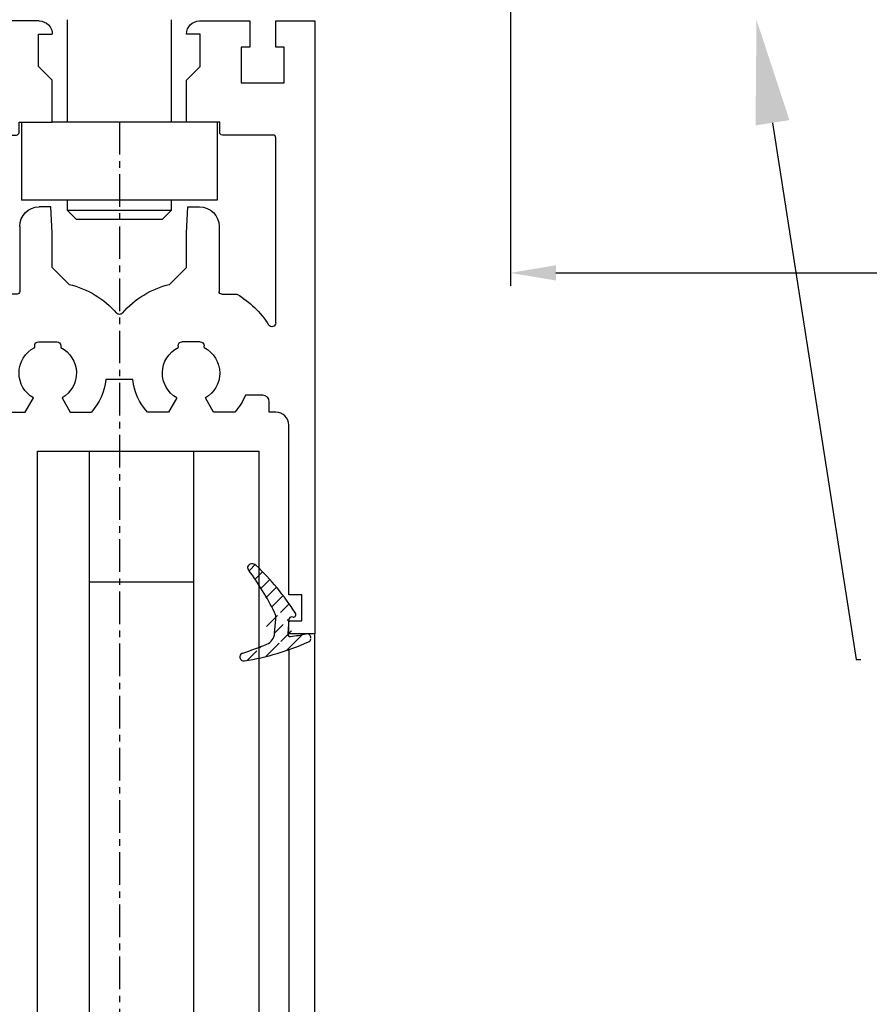
# Model space of a CAD drawing. Units: millimetres. Extents: x 49 to 1238, y 265 to 1106.
# Drawn here: x 272 to 338, y 786 to 861 of the extents above; entities that cross this region are included whole.
import ezdxf
from ezdxf import colors
from ezdxf.entities.mleader import LeaderData, LeaderLine
from ezdxf.math import Vec2, Vec3

# ---------------------------------------------------------------- set-up
doc = ezdxf.new("R2010")
doc.units = ezdxf.units.MM
doc.linetypes.add('MITTEX2', pattern=[4, 2.5, -0.5, 0.5, -0.5])
for name, color, linetype in [('02_Bemassung', 4, 'Continuous'), ('03_Mittellinie', 1, 'MITTEX2'), ('325408_Horizontalprofil', 3, 'Continuous'), ('325418_Seitendichtung', 3, 'Continuous'), ('Fahrflügel', 7, 'Continuous'), ('Glas', 7, 'Continuous'), ('Verglasungsgummis', 7, 'Continuous')]:
    doc.layers.add(name, color=color, linetype=linetype)
doc.layers.add('05_Beschriftung', color=2, linetype='Continuous', lineweight=35)
doc.styles.get("Standard").update_dxf_attribs({"font": 'txt.shx', "width": 0.8})
doc.dimstyles.new('Dorma', dxfattribs={"dimtxt": 4, "dimasz": 3.5, "dimexe": 1, "dimexo": 1, "dimgap": 1.5, "dimtad": 1, "dimdec": 1, "dimrnd": 0.5, "dimzin": 9, "dimtxsty": 'Standard', "dimcen": 0.1, "dimclrd": 256, "dimclre": 256, "dimclrt": 256, "dimadec": 1, "dimazin": 2, "dimtp": 0.1, "dimtm": 0.1, "dimtfac": 1, "dimtdec": 1, "dimtmove": 0, "dimatfit": 3, "dimfxl": 1, "dimtolj": 1, "dimtzin": 0, "dimlwe": -1, "dimarcsym": 0})

# ---------------------------------------------------------------- blocks, each defined once
blk = doc.blocks.new('*D74')
at = {"layer": '02_Bemassung', "transparency": 16777216}
for p, q in [((421.0958363445554, 873.4508952556658), (421.0958363445554, 840.6047163217836)), ((310.0963933445555, 865.3372322467526), (310.0963933445555, 840.6047163217836))]:
    blk.add_line(p, q, dxfattribs=at)
at = {"layer": '02_Bemassung', "lineweight": -2, "transparency": 16777216}
blk.add_line((313.5963933445555, 841.6047163217836), (417.5958363445554, 841.6047163217836), dxfattribs=at)
at = {"layer": '02_Bemassung', "transparency": 16777216}
for points in [[(313.5963933445555, 842.188049655117), (313.5963933445555, 841.0213829884502), (310.0963933445555, 841.6047163217836)], [(417.5958363445554, 842.188049655117), (417.5958363445554, 841.0213829884502), (421.0958363445554, 841.6047163217836)]]:
    blk.add_solid(points, dxfattribs=at)
at = {"layer": 'Defpoints', "color": 0, "transparency": 16777216}
for p in [(421.0958363445554, 874.4508952556658), (310.0963933445555, 866.3372322467526), (421.0958363445554, 841.6047163217836)]:
    blk.add_point(p, dxfattribs=at)
at = {"layer": '02_Bemassung', "transparency": 16777216, "insert": (364.8732607425372, 845.1047163217836), "char_height": 4, "attachment_point": 5}
blk.add_mtext('\\A1;111', dxfattribs=at)
blk = doc.blocks.new('325408_Horizontalprofil')
at = {"layer": '325408_Horizontalprofil'}
for p, q in [((6.145750000000021, 30), (7.768050000000017, 30)), ((7.768050000000017, 30), (8.400000000000034, 28.90542000000005)), ((10.60001, 28.90542000000005), (11.23196000000002, 30)), ((11.23196000000002, 30), (12.85425000000004, 30)), ((18.76803000000007, 30), (17.14574000000005, 30)), ((19.39998000000008, 28.90542000000005), (18.76803000000007, 30)), ((22.23194000000007, 30), (21.59999000000005, 28.90542000000005)), ((23.85424000000006, 30), (22.23194000000007, 30)), ((16.02784000000008, 27.50002000000001), (13.97215, 27.50002000000001)), ((8.500250000000051, 25.04045000000002), (8.50022000000007, 24.90000000000003)), ((10.49977000000007, 24.90000000000003), (10.49977000000007, 25.04037999999997)), ((19.50022000000001, 24.90000000000003), (19.50022000000001, 25.04037999999997)), ((21.49974000000003, 25.04045000000002), (21.49977000000001, 24.90000000000003)), ((8.800220000000024, 24.60000000000002), (10.19978000000003, 24.60000000000002)), ((21.19977000000006, 24.60000000000002), (19.80021000000005, 24.60000000000002)), ((7.150010000000009, 20.94999999999999), (5.979280000000017, 20.94999999999999)), ((7.350000000000023, 20.33852000000002), (7.350000000000023, 20.74999000000003)), ((22.64999000000006, 20.33852000000002), (22.64999000000006, 20.74999000000003)), ((22.84998000000007, 20.94999999999999), (24.02071000000007, 20.94999999999999)), ((7.350000000000023, 15.75), (7.350000000000023, 20.33852000000002)), ((11.14658000000003, 20.19657000000001), (9.850009999999997, 18.90000000000003)), ((18.85341000000005, 20.19657000000001), (20.14998000000008, 18.90000000000003)), ((22.64999000000006, 15.75), (22.64999000000006, 20.33852000000002)), ((9.850009999999997, 18.90000000000003), (9.850009999999997, 16.24999000000003)), ((20.14998000000008, 18.90000000000003), (20.14998000000008, 16.24999000000003)), ((9.850009999999997, 16.24999000000003), (9.745190000000036, 14.25)), ((20.14998000000008, 16.24999000000003), (20.25480000000005, 14.25)), ((9.745190000000036, 14.25), (8.850000000000023, 14.25)), ((20.25480000000005, 14.25), (21.14999000000006, 14.25))]:
    blk.add_line(p, q, dxfattribs=at)
for points in [[(8.850070000000017, 0), (5, 0), (5, 1.999990000000025), (5.650000000000034, 1.999990000000025), (5.650000000000034, 4.75), (2.350000000000023, 4.75), (2.350000000000023, 1.999990000000025), (3, 1.999990000000025), (3, 0), (0, 0), (0, 46.99999000000003), (1.999990000000082, 46.99999000000003), (1.999990000000082, 45.99999000000003), (1, 45.99999000000003), (1, 44), (1.999990000000082, 44), (1.999990000000082, 30.99999000000003, 0.414213562373095), (2.999990000000082, 30), (3.5, 30), (3.5, 29.19999000000001, 0.414213562373095), (4, 28.69999000000001), (5.333399999999983, 28.69999000000001)], [(21.14992000000007, 0), (24.99999000000008, 0), (24.99999000000008, 1.999990000000025), (24.34999000000005, 1.999990000000025), (24.34999000000005, 4.75), (27.64999000000006, 4.75), (27.64999000000006, 1.999990000000025), (26.99999000000008, 1.999990000000025), (26.99999000000008, 0), (29.99999000000008, 0), (29.99999000000008, 46.99999000000003), (28, 46.99999000000003), (28, 45.99999000000003), (28.99999000000008, 45.99999000000003), (28.99999000000008, 44), (28, 44), (28, 30.99999000000003, -0.414213562373095), (27, 30), (26.49999000000008, 30), (26.49999000000008, 29.19999000000001, -0.414213562373095), (25.99999000000008, 28.69999000000001), (24.6665900000001, 28.69999000000001)], [(3, 23.14660000000003), (3, 8.950000000000003, 0.414213562373095), (3.200000000000045, 8.75), (7.100000000000009, 8.75, -0.414213562373095), (7.300000000000011, 8.54998999999998), (7.300000000000011, 7.749990000000025), (9.850009999999997, 7.749990000000025), (9.850009999999997, 4.54998999999998), (8.799990000000037, 3.5), (8.799990000000037, 1), (9.850009999999997, 1)], [(26.99999000000008, 23.14660000000003), (26.99999000000008, 8.950000000000003, -0.414213562373095), (26.79999000000004, 8.75), (22.89999000000007, 8.75, 0.414213562373095), (22.69999000000007, 8.54998999999998), (22.69999000000007, 7.749990000000025), (20.14998000000008, 7.749990000000025), (20.14998000000008, 4.54998999999998), (21.20000000000005, 3.5), (21.20000000000005, 1), (20.14998000000008, 1)]]:
    blk.add_lwpolyline(points, format="xyb", dxfattribs=at)
for centre, radius, start, end in [((9.5, 27.00015999999999), 4.5, 138.192534000001, 157.8061919999997), ((9.5, 27.00015999999999), 4.5, 6.377459999998523, 41.80746999999943), ((20.49999000000008, 27.00015999999999), 4.5, 138.1925300000006, 173.6225400000015), ((20.49999000000008, 27.00015999999999), 4.5, 22.19380800000033, 41.80746599999899), ((9.5, 27.00015999999999), 2.2, 120.0000000000005, 180), ((9.500130000000013, 26.99992000000003), 2.200151, 297.0281200000002, 60.00605999999848), ((20.49986000000007, 26.99992000000003), 2.200151, 119.9939400000015, 242.9718799999998), ((20.49999000000008, 27.00015999999999), 2.2, 0, 59.99999999999952), ((9.5, 27.00015999999999), 2.2, 180, 242.9715599999986), ((20.49999000000008, 27.00015999999999), 2.2, 297.0284400000014, 0), ((8.800220000000024, 24.89999), 0.29999713, 180, 270), ((10.19977000000006, 24.90000000000003), 0.3, 270.002409999999, 4.999999852538378e-05), ((19.80022000000002, 24.90000000000003), 0.3, 179.9999500000015, 269.997590000001), ((21.19977000000006, 24.89999), 0.29999713, 270, 0), ((3.300000000000011, 23.14659), 0.3, 31.86275000000004, 180), ((26.69999000000007, 23.14659), 0.3, 0, 148.13725), ((9.5, 27.00015999999999), 7, 211.86275, 239.8039599999985), ((20.49999000000008, 27.00015999999999), 7, 300.1960400000015, 328.1372499999999), ((9.5, 27.00015999999999), 7, 283.6049399999987, 318.887909999998), ((14.99999000000008, 22.20016000000004), 0.3, 41.11209000000195, 138.887909999998), ((20.49999000000008, 27.00015999999999), 7, 221.112090000002, 256.3950600000013), ((7.150000000000034, 20.75), 0.2, 7.016477563892661e-15, 90), ((22.84999000000005, 20.75), 0.2, 90, 180), ((8.850000000000023, 15.75), 1.5, 180, 270), ((21.14999000000006, 15.75), 1.5, 270, 0), ((8.850000000000023, 1), 1, 270.00341, 7.016477563892661e-15), ((21.14999000000006, 1), 1, 180, 269.99659)]:
    blk.add_arc(centre, radius, start, end, dxfattribs=at)
blk = doc.blocks.new('Glas7')
at = {"color": 1, "linetype": 'Continuous', "lineweight": 30}
for p, q in [((-80.2880927433302, 588.9023647912802), (-80.28820450203915, 706.8245564111533)), ((-80.28820450203915, 706.8245564111533), (-76.2882057090332, 706.8245564111533)), ((-76.28809395032425, 588.9023647912802), (-76.2882057090332, 706.8245564111533)), ((-76.2882057090332, 706.8245564111533), (-68.2882053290536, 706.8245564111533)), ((-68.28809450166722, 588.9023647912802), (-68.2882053290536, 706.8245564111533)), ((-68.2882053290536, 706.8245564111533), (-63.28820544081231, 706.8245564111533)), ((-63.28809461342593, 588.9023647912802), (-63.28820544081231, 706.8245564111533)), ((-76.28819453316231, 696.8245659478964), (-68.28819508450528, 696.8245659478964))]:
    blk.add_line(p, q, dxfattribs=at)
blk = doc.blocks.new('325424')
h = blk.add_hatch()
h.set_pattern_fill('ANSI31', color=1, scale=0.25, style=0)
h.set_pattern_definition([(45, (0, 0), (-0.561266007566822, 0.5612660075668221), [])])
edge = h.paths.add_edge_path()
edge.add_line((-44.08561230153595, 694.7043751978792), (-44.08561230153595, 695.0132464671053))
edge.add_arc((-52.58501829241447, 711.2669847431507), 19.98668756120021, 287.3578499609344, 292.9965478829075)
edge.add_line((-42.76018660963331, 694.946727683536), (-42.85982415527855, 694.9553107523836))
edge.add_line((-43.07611264736209, 694.7730397486605), (-43.17009892762457, 693.672141959659))
edge.add_arc((-41.69509278946396, 693.311805545816), 0.2996800383432131, 293.734203866586, 355.1560507798661)
edge.add_arc((-41.69116565598182, 693.3617406218439), 0.3000144804824058, 355.1412252415403, 461.1927882675781)
edge.add_arc((-46.53420196236453, 691.8865245462778), 0.2999957238579762, 175.1253903895333, 279.0592143389489)
edge.add_arc((-45.07540202980897, 694.869173644761), 1.000223704589062, 355.1223413896392, 386.1933210247744)
edge.add_arc((-45.84564457627516, 698.7772935544016), 0.3998698289681782, 175.1108668051726, 217.0731072471018)
edge.add_arc((-62.12955458738304, 686.477963832287), 20.00697306931901, 26.19844917490375, 37.06377538736537)
edge.add_arc((-59.39582303355098, 684.436954059043), 19.99884205905196, 32.74438421093547, 46.42057030466796)
edge.add_line((-44.17100713104759, 693.7042092585482), (-44.07880060822521, 694.7841262125887))
edge.add_line((-46.83311261684452, 691.9120167994417), (-46.83160853088651, 691.9296597742953))
edge.add_arc((-49.63383770158879, 711.333538455496), 19.99248392835639, 279.0561735708688, 293.7733523743856)
edge.add_arc((-42.97083173393781, 693.6551425223481), 0.1999909881686693, 175.1239166702826, 277.7306847690304)
edge.add_arc((-42.74318146118293, 695.1460024001335), 0.1999989693695521, 265.1224696536125, 392.7403622920136)
edge.add_arc((-45.16730305579722, 693.7891340456231), 0.9999088904157649, 292.9938822973981, 355.1278551801736)
edge.add_arc((-45.88514311598811, 698.6345608075494), 0.4001046458597027, 46.44111503450598, 153.7737762759563)
edge.add_arc((-45.62709778667818, 713.2399381470345), 19.96409908713949, 277.7239068344949, 281.1999479890659)
edge.add_arc((-46.53250186504511, 691.9040032051845), 0.3002050250900737, 107.3880274373051, 175.0973221324915)
edge.add_arc((-42.87677649172485, 694.7559640692934), 0.2000661934712625, 85.13929179737805, 175.1038399149306)
at = {"color": 1, "linetype": 'Continuous', "lineweight": 30}
for p, q in [((-44.17100713104759, 693.7042092585482), (-44.07880060822521, 694.7841262125887)), ((-43.07611264736209, 694.7730397486605), (-43.17009892762457, 693.672141959659)), ((-42.76018660963331, 694.946727683536), (-42.85982415527855, 694.9553107523836)), ((-46.83311261684452, 691.9120167994417), (-46.83160853088651, 691.9296597742953))]:
    blk.add_line(p, q, dxfattribs=at)
at = {"color": 1, "linetype": 'Continuous', "lineweight": 0}
blk.add_line((-44.08561230153595, 694.7043751978792), (-44.08561230153595, 695.0132464671053), dxfattribs=at)
at = {"color": 1, "linetype": 'Continuous', "lineweight": 30}
for centre, radius, start, end in [((-45.84564457627516, 698.7772935544016), 0.3998698289681782, 175.1108668051726, 217.0731072471018), ((-45.88514311598811, 698.6345608075494), 0.4001046458597027, 46.44111503450598, 153.7737762759563), ((-62.12955458738304, 686.477963832287), 20.00697306931901, 26.19844917490375, 37.06377538736537), ((-59.39582303355098, 684.436954059043), 19.99884205905196, 32.74438421093547, 46.42057030466796), ((-45.07540202980897, 694.869173644761), 1.000223704589062, 355.1223413896392, 26.19332102477441), ((-42.87677649172485, 694.7559640692934), 0.2000661934712625, 85.13929179737805, 175.1038399149306), ((-42.74318146118293, 695.1460024001335), 0.1999989693695521, 265.1224696536125, 32.74036229201352), ((-45.16730305579722, 693.7891340456231), 0.9999088904157649, 292.9938822973981, 355.1278551801736), ((-42.97083173393781, 693.6551425223481), 0.1999909881686693, 175.1239166702826, 277.7306847690304), ((-45.62709778667818, 713.2399381470345), 19.96409908713949, 277.7239068344949, 281.1999479890659), ((-41.69116565598182, 693.3617406218439), 0.3000144804824058, 355.1412252415403, 101.1927882675781), ((-41.69509278946396, 693.311805545816), 0.2996800383432131, 293.734203866586, 355.1560507798661), ((-52.58501829241447, 711.2669847431507), 19.98668756120021, 287.3578499609344, 292.9965478829075), ((-49.63383770158879, 711.333538455496), 19.99248392835639, 279.0561735708688, 293.7733523743856), ((-46.53420196236453, 691.8865245462778), 0.2999957238579762, 175.1253903895333, 279.0592143389489), ((-46.53250186504511, 691.9040032051845), 0.3002050250900737, 107.3880274373051, 175.0973221324915)]:
    blk.add_arc(centre, radius, start, end, dxfattribs=at)
blk = doc.blocks.new('Fahrflügel senkrecht oben')
at = {"color": 7, "linetype": 'Continuous', "lineweight": 30}
for p, q in [((-78.0053354312708, 739.9245653756918), (-78.0053354312708, 732.0745144494833)), ((-70.00533411996861, 732.0745144494833), (-70.00533411996861, 739.9245653756918)), ((-81.50533507364293, 732.0745144494833), (-81.50533507364293, 726.0744724878134)), ((-68.85533514218827, 732.0745144494833), (-79.15533440905114, 732.0745144494833)), ((-66.50533447759648, 732.0745144494833), (-66.50533447759648, 726.0744724878134)), ((-66.50533447759648, 726.0744724878134), (-81.50533507364293, 726.0744724878134)), ((-78.0053354312708, 726.0744724878134), (-78.0053354312708, 725.3149901040854)), ((-70.00533411996861, 725.3149901040854), (-70.00533411996861, 726.0744724878134)), ((-78.0053354312708, 725.3149901040854), (-77.31483424799939, 724.6245298990073)), ((-78.0053354312708, 725.3149901040854), (-76.00533510344525, 725.3149901040854)), ((-76.00533510344525, 725.3149901040854), (-70.00533411996861, 725.3149901040854)), ((-70.69583530324002, 724.6245298990073), (-70.00533411996861, 725.3149901040854)), ((-77.31483424799939, 724.6245298990073), (-75.66008451180954, 724.6245298990073)), ((-75.66008451180954, 724.6245298990073), (-70.69583530324002, 724.6245298990073))]:
    blk.add_line(p, q, dxfattribs=at)
at = {"color": 3, "linetype": 'Continuous', "lineweight": 30}
blk.add_line((-59.00532998862167, 588.9023647912802), (-59.00532998862167, 692.82449823702), dxfattribs=at)
at = {"layer": '325418_Seitendichtung'}
blk.add_line((-61.0053345073988, 691.6065840377743), (-61.0053345073988, 588.9023426689398), dxfattribs=at)
at = {"layer": '325408_Horizontalprofil', "xscale": -1, "rotation": 180}
blk.add_blockref('325408_Horizontalprofil', (-89.00533472495579, 739.8245354303183), dxfattribs=at)
at = {"layer": 'Glas'}
blk.add_blockref('Glas7', (0, 0), dxfattribs=at)
at = {"layer": 'Verglasungsgummis'}
blk.add_blockref('325424', (-17.91972795771107, -0.8372725144481592), dxfattribs=at)
blk = doc.blocks.new('Fluegelsenkrecht1')
at = {"layer": '03_Mittellinie'}
blk.add_line((223.17543279122, 905.4329590712864), (223.17543279122, 762.2608094130834), dxfattribs=at)
at = {"layer": 'Fahrflügel'}
blk.add_blockref('Fahrflügel senkrecht oben', (297.1807675668397, 173.3584446218031), dxfattribs=at)

msp = doc.modelspace()

# ---------------------------------------------------------------- block references
at = {"layer": '02_Bemassung'}
msp.add_blockref('Fluegelsenkrecht1', (56.92039370276075, -52.25876610243176), dxfattribs=at)

# ---------------------------------------------------------------- dimensions: what is measured, and where the dimension line sits
dim = msp.add_linear_dim(base=(421.0958363445554, 841.6047163217836), p1=(310.0963933445555, 866.3372322467526), p2=(421.0958363445554, 874.4508952556658), dimstyle='Dorma', dxfattribs=at)
dim.commit()
dim.dimension.update_dxf_attribs({"geometry": '*D74', "text_midpoint": (364.8732607425372, 841.6047163217836), "dimtype": 160})

# ---------------------------------------------------------------- leaders
at = {"layer": '05_Beschriftung'}
ml = msp.add_multileader_mtext('Standard', dxfattribs=at)
ml.set_content('', color=256)
ml.set_leader_properties()
ml.build(insert=Vec2(0, 0))
ml.multileader.update_dxf_attribs({"text_right_attachment_type": 6, "dogleg_length": 0.36, "arrow_head_size": 8})
ctx = ml.context
ctx.base_point, ctx.char_height, ctx.arrow_head_size, ctx.landing_gap_size, ctx.plane_origin = Vec3(336.996534497392, 811.9471220806367), 0.18, 8, 0.09, Vec3(327.0029816606077, 847.7506668269789)
ctx.right_attachment = 6
notes = []
notes.append((ctx, [(0, (1, 1, 0), (336.6365344973919, 811.9471220806367), (1, 0), 0.36, [(0, [(328.9819654791545, 861.0246790017525)], 0, [])])]))
ctx.mtext.insert, ctx.mtext.flow_direction = Vec3(337.086534497392, 812.0371220806367), 5
for ctx, leaders in notes:
    for number, flags, end, landing, length, lines in leaders:
        leader = LeaderData()
        leader.index, (leader.has_last_leader_line, leader.has_dogleg_vector, leader.attachment_direction) = number, flags
        leader.last_leader_point, leader.dogleg_vector, leader.dogleg_length = Vec3(end), Vec3(landing), length
        for number, points, colour, breaks in lines:
            line = LeaderLine()
            line.index, line.vertices, line.color, line.breaks = number, Vec3.list(points), colors.encode_raw_color(colour), breaks
            leader.lines.append(line)
        ctx.leaders.append(leader)

doc.saveas('drawing.dxf')
